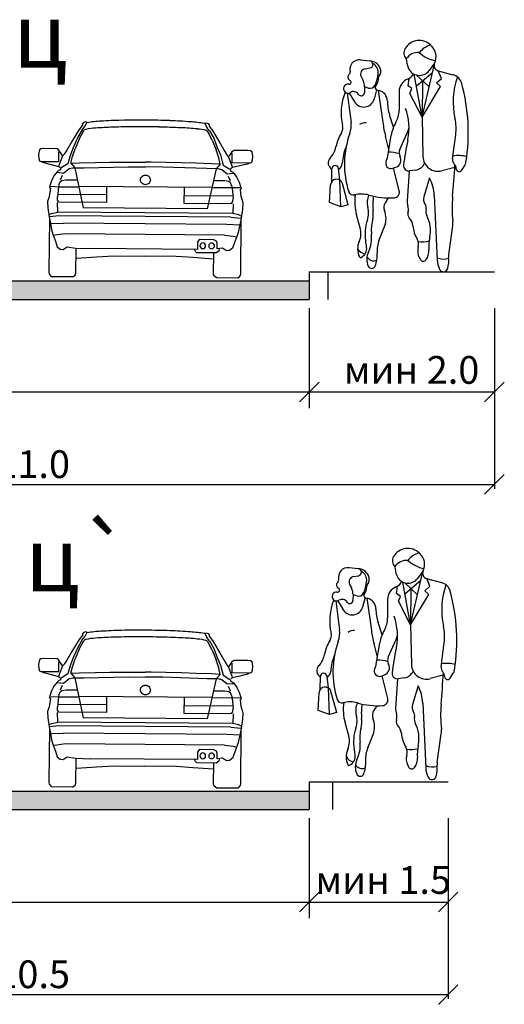
# Model space of a CAD drawing. Units: metres. Extents: x 7527345 to 7528359, y 4825352 to 4825995.
# Drawn here: x 7528102 to 7528107, y 4825526 to 4825537 of the extents above; entities that cross this region are included whole.
import ezdxf

# ---------------------------------------------------------------- set-up
doc = ezdxf.new("R2010")
doc.units = ezdxf.units.M
doc.header["$LTSCALE"] = 0.5
doc.layers.get('0').update_dxf_attribs({"lineweight": 13})
doc.layers.add('140_Poprecni profili', color=250, linetype='Continuous', lineweight=25)
doc.styles.add('ATTR', font='romans.shx', dxfattribs={"width": 0.8, "height": 0.7})
doc.styles.add('Tahoma', font='tahoma.ttf')

# ---------------------------------------------------------------- blocks, each defined once
blk = doc.blocks.new('PEOPLE01')
for p, q in [((8.47, 67.76), (8.47, 67.76)), ((-9.09, 61.94), (-6.34, 61.64)), ((-7.73, 59.26), (-6.28, 59.5)), ((9.36, 44.76), (12.96, 60.25)), ((13.12, 60.94), (11.48, 58.72)), ((-8.93, 56.92), (-8.31, 55.68)), ((5.18, 54.16), (5.47, 56.37)), ((9.36, 44.76), (7.02, 57.62)), ((7.6, 57.4), (11.46, 53.79)), ((7.66, 54.1), (12.48, 58.18)), ((13.66, 55), (15.15, 56.35)), ((14.16, 58.66), (18.62, 57.48)), ((15.15, 56.35), (14.23, 58.65)), ((-7.91, 53.83), (-7.95, 52.04)), ((-7.9, 53.89), (-6.7, 53.46)), ((6.31, 53.32), (5.18, 54.16)), ((5.72, 51.84), (6.31, 53.32)), ((9.48, 55.64), (9.36, 44.76)), ((9.36, 44.76), (14.85, 53.92)), ((14.85, 53.92), (13.66, 55)), ((-13.06, 51.94), (-11.95, 43.16)), ((-12.5, 51.97), (-10.89, 49.3)), ((-4.26, 52.95), (-5.03, 50.11)), ((-4.17, 52.92), (-3.54, 52.75)), ((-3.77, 52.82), (-2.41, 43.08)), ((2.48, 52.37), (2.47, 46.77)), ((9.36, 44.76), (5.72, 51.84)), ((0.81, 41.76), (-0.39, 45.46)), ((9.36, 44.76), (9.64, 32.85)), ((-0.6, 35.02), (-1.61, 39.04)), ((-0.94, 32.99), (0.12, 39.33)), ((2.66, 35.05), (5.05, 40.39)), ((18.53, 32.18), (19.46, 39.4)), ((0.61, 29.39), (1.54, 29.72)), ((19.18, 29.6), (15.26, 28.6)), ((21.23, 28.73), (22.18, 30.24)), ((-17.73, 25.35), (-17.69, 29.21)), ((-15.31, 25.82), (-15.7, 29.31)), ((2.53, 22.63), (0.81, 29.46)), ((5.46, 28.54), (4.88, 19.61)), ((7.48, 28.84), (5.67, 28.56)), ((-18.37, 19.05), (-18.07, 24.39)), ((-15, 17.82), (-15.31, 25.82)), ((-12.8, 18.4), (-14.53, 24.77)), ((11.6, 26.45), (9.9, 20.8)), ((13.02, 21.21), (13.91, 1.74)), ((-15, 17.82), (-18.37, 19.05)), ((-12.8, 18.4), (-15, 17.82)), ((-0.79, 20.48), (-1.74, 18.94)), ((-9.19, 11.44), (-10.29, 15.38)), ((-3.48, 7.83), (-1.9, 11.83)), ((17.35, 3.44), (18.58, 12.04))]:
    blk.add_line(p, q)
for centre, radius, start, end in [((6.52, 63.99), 2.61, 149.6605, 223.0914), ((8.52, 62.82), 4.92, 44.0652, 149.6605), ((13.54, 60.25), 6.3, 104.5278, 142.3965), ((13.78, 67.9), 2.38, 224.0652, 227.2955), ((9.16, 62.9), 4.42, 333.7022, 47.2955), ((8.1, 59.99), 4.13, 83.7984, 147.4479), ((14.29, 63), 9.7, 184.6555, 200.4538), ((15.44, 71.72), 10.28, 227.8947, 258.5683), ((-9.41, 59.06), 2.89, 83.6899, 192.5675), ((-7.46, 57.65), 1.64, 99.5645, 206.2318), ((-6.46, 60.57), 1.08, 279.5645, 83.6899), ((-6.5, 58.08), 3.56, 25.3538, 87.5065), ((-6.9, 58.13), 3.11, 353.6823, 61.5851), ((-5.6, 58.5), 2.58, 321.7671, 25.3538), ((8.58, 60.87), 3.61, 200.4538, 323.4399), ((14.57, 60.22), 1.61, 153.7022, 255.186), ((-11.82, 56.73), 1.06, 132.2027, 243.7817), ((-13.17, 58.23), 0.96, 312.2027, 12.5675), ((-15.83, 59.12), 12.09, 336.6577, 353.6823), ((-2.57, 56.11), 1.29, 141.7671, 186.0349), ((3.84, 59.2), 3.27, 291.7508, 333.652), ((17.67, 53.88), 3.73, 15.2134, 75.1861), ((41.62, 49.29), 22.92, 160.857, 192.412), ((-12.85, 53.26), 1.34, 81.608, 302.5532), ((-12.56, 55.21), 0.632, 261.608, 63.7817), ((-11.88, 53.92), 3.97, 358.6484, 26.2318), ((-6.17, 54.95), 1.57, 250.6513, 336.6577), ((-3.97, 53.64), 0.746, 134.4068, 254.887), ((-6.02, 55.74), 2.19, 314.4068, 6.0349), ((6.57, 52.37), 4.09, 111.7508, 179.9447), ((-33.12, 40.07), 56.36, 350.9257, 15.2134), ((1.92, 45.98), 16.83, 158.1997, 192.9045), ((-11.18, 50.65), 1.76, 31.4991, 122.5532), ((-8.88, 52.06), 0.934, 211.4991, 358.6484), ((-4.4, 49.52), 3.35, 0.5488, 75.1585), ((-8.13, 50.96), 3.21, 211.0972, 344.735), ((12.66, 49.68), 13.71, 180.5488, 197.9376), ((-12.01, 41.41), 17.47, 348.7716, 19.7919), ((-4.74, 46.78), 7.21, 329.9585, 359.9447), ((5.1, 41.25), 14.48, 352.6343, 12.412), ((-17.33, 41.57), 2.92, 328.4972, 12.9045), ((-19.05, 42.26), 7.15, 340.1872, 7.1638), ((-7.62, 39.91), 3.12, 86.7645, 124.0677), ((35.33, 48.37), 38.1, 187.9737, 194.1746), ((11.44, 37.43), 11.47, 149.9584, 170.4643), ((-1.75, 43.43), 7.45, 335.8818, 345.625), ((-3.97, 33.38), 12.75, 148.4972, 168.8363), ((13.34, 30.6), 27.27, 160.1872, 197.583), ((-23.4, 37.22), 7.06, 317.1431, 348.8363), ((0.23, 30.05), 14.82, 157.3655, 176.8421), ((78.51, 21.61), 75.19, 167.6185, 173.3371), ((-8.85, 40.79), 14.26, 347.6185, 348.7716), ((-5.51, 33.76), 4.64, 332.8936, 350.4643), ((-0.39, 26.22), 7.98, 68.8367, 92.4822), ((0.77, 31.84), 2.25, 289.8502, 28.9638), ((4.82, 34.08), 2.36, 155.8818, 208.9638), ((14.14, 32.95), 4.5, 181.3615, 284.4306), ((20.36, 25.67), 7.53, 71.3422, 103.2095), ((-16.68, 30.98), 2.12, 137.1431, 241.2442), ((-16.7, 29.2), 0.999, 6.4647, 179.4259), ((-16.68, 30.98), 2.12, 298.0249, 356.8421), ((0.06, 30.91), 1.62, 152.8936, 289.8502), ((5.43, 30.15), 1.6, 173.3371, 278.8716), ((6.93, 32.33), 3.53, 278.8716, 335.5887), ((20.45, 31.93), 1.93, 172.6343, 223.0488), ((-352.12, 53.06), 372.04, 355.0369, 356.503), ((17.39, 29.08), 2.24, 2.1035, 43.0489), ((20.05, 31.58), 2.51, 327.9033, 350.9257), ((20.5, 29.19), 0.864, 182.1034, 327.9033), ((-16.27, 24.3), 1.8, 15.261, 176.8765), ((1.13, 20.81), 11.89, 1.902, 28.2691), ((-11.25, 22.81), 1.48, 197.583, 283.766), ((-8.84, 12.98), 8.64, 74.7969, 103.766), ((3.79, 19.33), 14.63, 171.7882, 195.6622), ((-1.87, 19.04), 5.24, 154.2789, 195.7186), ((-0.28, 44.46), 23.99, 254.7968, 272.9699), ((7.75, 18.42), 13.17, 168.8051, 187.1744), ((0.87, 22.21), 1.71, 272.9699, 14.1746), ((12.31, 20.07), 2.52, 163.1817, 215.0522), ((56.55, 17.58), 38.17, 175.037, 186.2271), ((0.36, 17.65), 2.46, 148.4244, 202.0211), ((8.45, 19.38), 3.57, 176.315, 200.2948), ((2.14, 17.05), 3.15, 342.1957, 20.2948), ((8.58, 17.46), 2.03, 346.1648, 35.0522), ((-12.92, 15.93), 6.24, 340.5028, 15.7186), ((-13.41, 15.76), 8.15, 345.8671, 7.1745), ((-8.04, 14.25), 6.6, 338.4745, 22.0211), ((6.65, 15.6), 1.59, 162.1957, 223.8974), ((13.05, 16.35), 2.57, 166.1648, 207.7697), ((2.21, 10.65), 9.68, 347.8867, 27.7697), ((4.6, 9.73), 12.35, 160.5028, 190.2916), ((6.27, 10.8), 12.14, 165.867, 185.8852), ((2.61, 11.71), 4.02, 5.8865, 43.8974), ((16.88, 13.18), 10.33, 185.8865, 209.7457), ((13.07, 12.83), 5.57, 351.8658, 6.2271), ((-14.88, 9.84), 5.91, 335.5877, 15.6622), ((-15.66, 8.54), 9.9, 334.5018, 5.8852), ((-4.5, 5.13), 5.48, 155.5877, 205.9534), ((-42.52, 1.17), 35.54, 7.4342, 10.2917), ((5.1, 4.44), 9.23, 158.4745, 183.5381), ((5.26, 6.54), 3.06, 344.9715, 29.7457), ((9.47, 14.89), 7.6, 260.3463, 285.4326), ((24.69, 5.82), 13.31, 167.8867, 184.1323), ((-7.1, 6.91), 3.37, 210.8432, 258.2488), ((-10.39, 5.37), 3.15, 297.4012, 7.4342), ((-2.04, 2.05), 5.18, 154.5018, 203.5806), ((-13.3, 3.3), 9.21, 339.1792, 3.5381), ((12.68, 4.55), 4.62, 164.9715, 214.633), ((7.06, 4.55), 4.37, 322.4055, 4.1323), ((20.91, 2.93), 3.6, 171.8658, 185.4856), ((-9.11, 2.89), 0.358, 205.9534, 297.4012), ((-5.2, 3.75), 2.18, 205.4056, 296.7841), ((-5.75, 0.43), 1.14, 203.5806, 339.1792), ((9.71, 2.5), 1.02, 214.633, 322.4055), ((15.83, 6.95), 4.86, 246.2224, 288.2358), ((20.56, 2.05), 6.65, 182.6261, 207.1679), ((7.83, 1.68), 9.55, 345.4585, 5.4856), ((15.8, -0.39), 1.31, 207.1679, 345.4585)]:
    blk.add_arc(centre, radius, start, end)
at = {"style": 'ATTR', "width": 0.8, "flags": 9}
blk.add_attdef('ESTCODE', (0, 0), '', height=0.7, dxfattribs=at)

msp = doc.modelspace()

# ---------------------------------------------------------------- hatches: boundary and pattern name
at = {"layer": '140_Poprecni profili'}
h = msp.add_hatch(color=256, dxfattribs=at)
h.dxf.hatch_style = 1
h.paths.add_polyline_path([(7528098.06, 4825534.12), (7528098.06, 4825533.92), (7528105.06, 4825533.92), (7528105.06, 4825534.12)])
h = msp.add_hatch(color=256, dxfattribs=at)
h.dxf.hatch_style = 1
h.paths.add_polyline_path([(7528098.06, 4825528.604), (7528098.06, 4825528.404), (7528105.06, 4825528.404), (7528105.06, 4825528.604)])

# ---------------------------------------------------------------- linework, layer by layer
for p, q in [((7528102.619, 4825535.833), (7528102.609, 4825535.82)), ((7528102.609, 4825535.82), (7528102.609, 4825535.804)), ((7528102.645, 4825535.84), (7528102.619, 4825535.833)), ((7528102.658, 4825535.835), (7528102.634, 4825535.789)), ((7528102.658, 4825535.835), (7528102.645, 4825535.84)), ((7528103.93, 4825535.825), (7528103.943, 4825535.83)), ((7528103.93, 4825535.825), (7528103.954, 4825535.779)), ((7528103.943, 4825535.83), (7528103.969, 4825535.823)), ((7528103.969, 4825535.823), (7528103.98, 4825535.809)), ((7528102.573, 4825535.757), (7528102.493, 4825535.627)), ((7528102.606, 4825535.754), (7528102.559, 4825535.673)), ((7528102.609, 4825535.804), (7528102.573, 4825535.757)), ((7528102.574, 4825535.654), (7528102.624, 4825535.745)), ((7528102.606, 4825535.754), (7528102.634, 4825535.789)), ((7528102.624, 4825535.745), (7528102.634, 4825535.756)), ((7528103.963, 4825535.734), (7528103.953, 4825535.745)), ((7528103.982, 4825535.744), (7528103.954, 4825535.779)), ((7528104.012, 4825535.643), (7528103.963, 4825535.734)), ((7528103.98, 4825535.809), (7528103.979, 4825535.793)), ((7528103.979, 4825535.793), (7528104.015, 4825535.746)), ((7528103.982, 4825535.744), (7528104.027, 4825535.662)), ((7528104.015, 4825535.746), (7528104.093, 4825535.615)), ((7528102.493, 4825535.627), (7528102.439, 4825535.534)), ((7528102.559, 4825535.673), (7528102.518, 4825535.576)), ((7528102.574, 4825535.654), (7528102.531, 4825535.55)), ((7528104.012, 4825535.643), (7528104.054, 4825535.538)), ((7528104.027, 4825535.662), (7528104.066, 4825535.564)), ((7528104.093, 4825535.615), (7528104.146, 4825535.521)), ((7528102.145, 4825535.537), (7528102.136, 4825535.487)), ((7528102.159, 4825535.549), (7528102.145, 4825535.537)), ((7528102.187, 4825535.551), (7528102.159, 4825535.549)), ((7528102.337, 4825535.55), (7528102.187, 4825535.551)), ((7528102.352, 4825535.538), (7528102.337, 4825535.55)), ((7528102.371, 4825535.507), (7528102.352, 4825535.538)), ((7528102.355, 4825535.411), (7528102.355, 4825535.517)), ((7528102.395, 4825535.474), (7528102.371, 4825535.507)), ((7528102.439, 4825535.534), (7528102.411, 4825535.492)), ((7528102.518, 4825535.576), (7528102.483, 4825535.494)), ((7528102.501, 4825535.464), (7528102.531, 4825535.55)), ((7528104.082, 4825535.452), (7528104.054, 4825535.538)), ((7528104.066, 4825535.564), (7528104.1, 4825535.482)), ((7528104.146, 4825535.521), (7528104.173, 4825535.478)), ((7528104.213, 4825535.493), (7528104.232, 4825535.523)), ((7528104.228, 4825535.397), (7528104.228, 4825535.502)), ((7528104.232, 4825535.523), (7528104.247, 4825535.535)), ((7528104.247, 4825535.535), (7528104.397, 4825535.534)), ((7528104.397, 4825535.534), (7528104.426, 4825535.532)), ((7528104.426, 4825535.532), (7528104.439, 4825535.52)), ((7528104.439, 4825535.52), (7528104.448, 4825535.469)), ((7528102.136, 4825535.487), (7528102.139, 4825535.443)), ((7528102.139, 4825535.443), (7528102.146, 4825535.418)), ((7528102.146, 4825535.418), (7528102.188, 4825535.401)), ((7528102.17, 4825535.413), (7528102.355, 4825535.411)), ((7528102.188, 4825535.401), (7528102.273, 4825535.378)), ((7528102.395, 4825535.474), (7528102.352, 4825535.359)), ((7528102.411, 4825535.492), (7528102.395, 4825535.474)), ((7528102.463, 4825535.425), (7528102.452, 4825535.385)), ((7528102.483, 4825535.494), (7528102.463, 4825535.425)), ((7528102.484, 4825535.394), (7528102.501, 4825535.464)), ((7528102.484, 4825535.394), (7528102.528, 4825535.343)), ((7528102.486, 4825535.394), (7528102.579, 4825535.397)), ((7528102.579, 4825535.397), (7528102.748, 4825535.401)), ((7528102.748, 4825535.401), (7528102.904, 4825535.403)), ((7528102.904, 4825535.403), (7528103.073, 4825535.404)), ((7528103.073, 4825535.404), (7528103.229, 4825535.405)), ((7528103.229, 4825535.405), (7528103.291, 4825535.405)), ((7528103.353, 4825535.404), (7528103.291, 4825535.405)), ((7528103.51, 4825535.401), (7528103.353, 4825535.404)), ((7528103.678, 4825535.397), (7528103.51, 4825535.401)), ((7528103.834, 4825535.392), (7528103.678, 4825535.397)), ((7528104.003, 4825535.386), (7528103.834, 4825535.392)), ((7528104.098, 4825535.382), (7528104.082, 4825535.452)), ((7528104.1, 4825535.482), (7528104.119, 4825535.412)), ((7528104.119, 4825535.412), (7528104.13, 4825535.372)), ((7528104.173, 4825535.478), (7528104.188, 4825535.46)), ((7528104.188, 4825535.46), (7528104.213, 4825535.493)), ((7528104.188, 4825535.46), (7528104.229, 4825535.345)), ((7528104.412, 4825535.395), (7528104.228, 4825535.397)), ((7528104.436, 4825535.4), (7528104.394, 4825535.384)), ((7528104.444, 4825535.425), (7528104.436, 4825535.4)), ((7528104.448, 4825535.469), (7528104.444, 4825535.425)), ((7528102.273, 4825535.378), (7528102.352, 4825535.359)), ((7528102.335, 4825535.298), (7528102.302, 4825535.255)), ((7528102.349, 4825535.313), (7528102.335, 4825535.298)), ((7528102.34, 4825535.295), (7528102.406, 4825535.287)), ((7528102.371, 4825535.322), (7528102.349, 4825535.313)), ((7528102.352, 4825535.359), (7528102.374, 4825535.345)), ((7528102.372, 4825535.338), (7528102.371, 4825535.322)), ((7528102.452, 4825535.385), (7528102.378, 4825535.342)), ((7528102.406, 4825535.287), (7528102.466, 4825535.336)), ((7528102.466, 4825535.336), (7528102.505, 4825535.343)), ((7528102.505, 4825535.343), (7528102.528, 4825535.343)), ((7528102.528, 4825535.343), (7528102.627, 4825535.344)), ((7528102.528, 4825535.343), (7528102.618, 4825534.911)), ((7528102.627, 4825535.344), (7528103.103, 4825535.353)), ((7528103.103, 4825535.353), (7528103.29, 4825535.352)), ((7528103.479, 4825535.351), (7528103.292, 4825535.352)), ((7528103.954, 4825535.334), (7528103.479, 4825535.351)), ((7528104.053, 4825535.331), (7528103.954, 4825535.334)), ((7528104.053, 4825535.331), (7528103.957, 4825534.901)), ((7528104.096, 4825535.382), (7528104.003, 4825535.386)), ((7528104.098, 4825535.382), (7528104.053, 4825535.331)), ((7528104.076, 4825535.331), (7528104.053, 4825535.331)), ((7528104.115, 4825535.323), (7528104.076, 4825535.331)), ((7528104.174, 4825535.274), (7528104.115, 4825535.323)), ((7528104.13, 4825535.372), (7528104.203, 4825535.328)), ((7528104.229, 4825535.345), (7528104.207, 4825535.331)), ((7528104.209, 4825535.324), (7528104.21, 4825535.308)), ((7528104.21, 4825535.308), (7528104.232, 4825535.298)), ((7528104.309, 4825535.363), (7528104.229, 4825535.345)), ((7528104.232, 4825535.298), (7528104.245, 4825535.284)), ((7528104.245, 4825535.284), (7528104.278, 4825535.24)), ((7528104.394, 4825535.384), (7528104.309, 4825535.363)), ((7528102.275, 4825535.204), (7528102.258, 4825535.147)), ((7528102.302, 4825535.255), (7528102.275, 4825535.204)), ((7528102.356, 4825535.161), (7528102.371, 4825535.195)), ((7528102.371, 4825535.195), (7528102.388, 4825535.207)), ((7528102.372, 4825535.215), (7528102.393, 4825535.265)), ((7528102.388, 4825535.207), (7528102.432, 4825535.214)), ((7528102.432, 4825535.214), (7528102.551, 4825535.213)), ((7528104.147, 4825535.201), (7528104.029, 4825535.202)), ((7528104.191, 4825535.194), (7528104.147, 4825535.201)), ((7528104.24, 4825535.28), (7528104.174, 4825535.274)), ((7528104.208, 4825535.201), (7528104.187, 4825535.251)), ((7528104.207, 4825535.181), (7528104.191, 4825535.194)), ((7528104.222, 4825535.146), (7528104.207, 4825535.181)), ((7528104.278, 4825535.24), (7528104.304, 4825535.188)), ((7528104.304, 4825535.188), (7528104.321, 4825535.131)), ((7528102.258, 4825535.147), (7528102.253, 4825535.128)), ((7528102.253, 4825535.128), (7528102.263, 4825535.122)), ((7528102.263, 4825535.122), (7528102.255, 4825535.053)), ((7528102.262, 4825535.143), (7528102.357, 4825535.139)), ((7528102.352, 4825535.134), (7528102.34, 4825535.029)), ((7528102.356, 4825535.161), (7528102.352, 4825535.134)), ((7528102.357, 4825535.139), (7528102.571, 4825535.137)), ((7528104.007, 4825535.13), (7528102.571, 4825535.141)), ((7528102.87, 4825535.139), (7528102.869, 4825534.968)), ((7528103.708, 4825535.132), (7528103.706, 4825534.962)), ((7528104.221, 4825535.125), (7528104.007, 4825535.126)), ((7528104.316, 4825535.127), (7528104.221, 4825535.125)), ((7528104.222, 4825535.146), (7528104.226, 4825535.12)), ((7528104.226, 4825535.12), (7528104.237, 4825535.014)), ((7528104.325, 4825535.112), (7528104.315, 4825535.106)), ((7528104.315, 4825535.106), (7528104.322, 4825535.037)), ((7528104.321, 4825535.131), (7528104.325, 4825535.112)), ((7528102.245, 4825535.019), (7528102.233, 4825534.98)), ((7528102.233, 4825534.98), (7528102.234, 4825534.911)), ((7528102.255, 4825535.053), (7528102.245, 4825535.019)), ((7528102.337, 4825534.969), (7528102.34, 4825534.864)), ((7528102.341, 4825534.992), (7528102.34, 4825535.029)), ((7528102.355, 4825534.972), (7528102.341, 4825534.992)), ((7528102.87, 4825535.051), (7528102.343, 4825535.055)), ((7528102.869, 4825534.968), (7528102.355, 4825534.972)), ((7528103.707, 4825535.044), (7528104.234, 4825535.04)), ((7528104.22, 4825534.958), (7528104.235, 4825534.978)), ((7528104.235, 4825534.978), (7528104.237, 4825535.014)), ((7528104.322, 4825535.037), (7528104.331, 4825535.003)), ((7528104.331, 4825535.003), (7528104.342, 4825534.963)), ((7528104.342, 4825534.963), (7528104.34, 4825534.895)), ((7528102.234, 4825534.911), (7528102.249, 4825534.813)), ((7528102.276, 4825534.85), (7528102.343, 4825534.863)), ((7528104.233, 4825534.849), (7528102.34, 4825534.864)), ((7528103.957, 4825534.901), (7528102.618, 4825534.911)), ((7528103.706, 4825534.962), (7528104.22, 4825534.958)), ((7528104.239, 4825534.955), (7528104.233, 4825534.849)), ((7528104.34, 4825534.895), (7528104.324, 4825534.797)), ((7528102.252, 4825534.796), (7528102.248, 4825534.217)), ((7528102.249, 4825534.838), (7528102.276, 4825534.85)), ((7528102.249, 4825534.813), (7528102.263, 4825534.741)), ((7528102.359, 4825534.823), (7528102.254, 4825534.814)), ((7528104.214, 4825534.809), (7528102.359, 4825534.823)), ((7528104.214, 4825534.809), (7528104.319, 4825534.798)), ((7528104.298, 4825534.834), (7528104.231, 4825534.848)), ((7528104.324, 4825534.822), (7528104.298, 4825534.834)), ((7528104.324, 4825534.797), (7528104.309, 4825534.726)), ((7528104.321, 4825534.78), (7528104.316, 4825534.201)), ((7528102.262, 4825534.74), (7528102.404, 4825534.745)), ((7528102.263, 4825534.741), (7528102.277, 4825534.66)), ((7528102.277, 4825534.66), (7528102.293, 4825534.615)), ((7528104.168, 4825534.731), (7528102.404, 4825534.745)), ((7528104.31, 4825534.724), (7528104.168, 4825534.731)), ((7528104.293, 4825534.645), (7528104.277, 4825534.6)), ((7528104.309, 4825534.726), (7528104.293, 4825534.645)), ((7528102.333, 4825534.617), (7528102.293, 4825534.611)), ((7528102.293, 4825534.615), (7528102.318, 4825534.549)), ((7528102.318, 4825534.549), (7528102.337, 4825534.488)), ((7528102.426, 4825534.629), (7528102.333, 4825534.617)), ((7528104.144, 4825534.615), (7528102.426, 4825534.629)), ((7528103.854, 4825534.538), (7528103.853, 4825534.46)), ((7528103.863, 4825534.557), (7528103.854, 4825534.538)), ((7528103.882, 4825534.567), (7528103.863, 4825534.557)), ((7528104.028, 4825534.566), (7528103.882, 4825534.567)), ((7528104.056, 4825534.551), (7528104.028, 4825534.566)), ((7528104.064, 4825534.53), (7528104.056, 4825534.551)), ((7528104.144, 4825534.615), (7528104.237, 4825534.603)), ((7528104.237, 4825534.603), (7528104.277, 4825534.596)), ((7528104.277, 4825534.6), (7528104.251, 4825534.535)), ((7528102.337, 4825534.488), (7528102.37, 4825534.464)), ((7528102.37, 4825534.464), (7528102.401, 4825534.46)), ((7528102.401, 4825534.46), (7528102.445, 4825534.489)), ((7528102.445, 4825534.489), (7528102.536, 4825534.475)), ((7528102.536, 4825534.475), (7528102.7, 4825534.469)), ((7528102.539, 4825534.203), (7528102.541, 4825534.47)), ((7528103.853, 4825534.46), (7528102.7, 4825534.469)), ((7528103.831, 4825534.437), (7528103.82, 4825534.46)), ((7528103.844, 4825534.423), (7528103.831, 4825534.437)), ((7528104.081, 4825534.443), (7528104.053, 4825534.423)), ((7528104.063, 4825534.468), (7528104.064, 4825534.53)), ((7528104.123, 4825534.476), (7528104.063, 4825534.468)), ((7528104.086, 4825534.47), (7528104.081, 4825534.443)), ((7528104.086, 4825534.471), (7528104.086, 4825534.471)), ((7528104.167, 4825534.446), (7528104.123, 4825534.476)), ((7528104.198, 4825534.45), (7528104.167, 4825534.446)), ((7528104.231, 4825534.473), (7528104.198, 4825534.45)), ((7528104.251, 4825534.535), (7528104.231, 4825534.473)), ((7528102.545, 4825534.367), (7528102.761, 4825534.381)), ((7528102.761, 4825534.381), (7528102.945, 4825534.391)), ((7528102.945, 4825534.391), (7528103.283, 4825534.388)), ((7528103.621, 4825534.386), (7528103.283, 4825534.388)), ((7528103.806, 4825534.373), (7528103.621, 4825534.386)), ((7528104.021, 4825534.356), (7528103.806, 4825534.373)), ((7528104.053, 4825534.423), (7528103.844, 4825534.423)), ((7528104.025, 4825534.192), (7528104.027, 4825534.423)), ((7528105.06, 4825534.22), (7528105.06, 4825533.92)), ((7528105.06, 4825534.22), (7528107.06, 4825534.22)), ((7528105.26, 4825534.22), (7528105.26, 4825533.92)), ((7528098.06, 4825534.12), (7528105.06, 4825534.12)), ((7528102.248, 4825534.217), (7528102.251, 4825534.194)), ((7528102.251, 4825534.194), (7528102.274, 4825534.165)), ((7528102.502, 4825534.164), (7528102.274, 4825534.165)), ((7528102.502, 4825534.164), (7528102.529, 4825534.183)), ((7528102.529, 4825534.183), (7528102.539, 4825534.203)), ((7528104.034, 4825534.172), (7528104.025, 4825534.192)), ((7528104.061, 4825534.152), (7528104.034, 4825534.172)), ((7528104.289, 4825534.15), (7528104.061, 4825534.152)), ((7528104.312, 4825534.178), (7528104.289, 4825534.15)), ((7528104.316, 4825534.201), (7528104.312, 4825534.178)), ((7528098.06, 4825533.92), (7528105.06, 4825533.92)), ((7528105.06, 4825533.827), (7528105.06, 4825532.746)), ((7528107.06, 4825533.827), (7528107.06, 4825531.872)), ((7528104.954, 4825532.814), (7528105.166, 4825533.026)), ((7528106.954, 4825532.814), (7528107.166, 4825533.026)), ((7528096.06, 4825532.92), (7528107.06, 4825532.92)), ((7528106.954, 4825531.814), (7528107.166, 4825532.026)), ((7528096.06, 4825531.92), (7528107.06, 4825531.92)), ((7528102.609, 4825530.289), (7528102.573, 4825530.242)), ((7528102.619, 4825530.318), (7528102.609, 4825530.305)), ((7528102.609, 4825530.305), (7528102.609, 4825530.289)), ((7528102.645, 4825530.324), (7528102.619, 4825530.318)), ((7528102.658, 4825530.319), (7528102.634, 4825530.274)), ((7528102.658, 4825530.319), (7528102.645, 4825530.324)), ((7528103.93, 4825530.31), (7528103.943, 4825530.314)), ((7528103.93, 4825530.31), (7528103.954, 4825530.264)), ((7528103.943, 4825530.314), (7528103.969, 4825530.308)), ((7528103.969, 4825530.308), (7528103.98, 4825530.294)), ((7528103.98, 4825530.294), (7528103.979, 4825530.278)), ((7528103.979, 4825530.278), (7528104.015, 4825530.231)), ((7528102.573, 4825530.242), (7528102.493, 4825530.112)), ((7528102.606, 4825530.239), (7528102.559, 4825530.158)), ((7528102.574, 4825530.139), (7528102.624, 4825530.229)), ((7528102.606, 4825530.239), (7528102.634, 4825530.274)), ((7528102.624, 4825530.229), (7528102.634, 4825530.24)), ((7528103.963, 4825530.219), (7528103.953, 4825530.23)), ((7528103.982, 4825530.229), (7528103.954, 4825530.264)), ((7528104.012, 4825530.128), (7528103.963, 4825530.219)), ((7528103.982, 4825530.229), (7528104.027, 4825530.147)), ((7528104.015, 4825530.231), (7528104.093, 4825530.1)), ((7528102.493, 4825530.112), (7528102.439, 4825530.019)), ((7528102.559, 4825530.158), (7528102.518, 4825530.061)), ((7528102.574, 4825530.139), (7528102.531, 4825530.034)), ((7528104.012, 4825530.128), (7528104.054, 4825530.023)), ((7528104.027, 4825530.147), (7528104.066, 4825530.049)), ((7528104.093, 4825530.1), (7528104.146, 4825530.006)), ((7528102.145, 4825530.022), (7528102.136, 4825529.972)), ((7528102.136, 4825529.972), (7528102.139, 4825529.928)), ((7528102.159, 4825530.034), (7528102.145, 4825530.022)), ((7528102.187, 4825530.036), (7528102.159, 4825530.034)), ((7528102.337, 4825530.035), (7528102.187, 4825530.036)), ((7528102.352, 4825530.023), (7528102.337, 4825530.035)), ((7528102.371, 4825529.992), (7528102.352, 4825530.023)), ((7528102.395, 4825529.959), (7528102.352, 4825529.844)), ((7528102.355, 4825529.896), (7528102.355, 4825530.001)), ((7528102.395, 4825529.959), (7528102.371, 4825529.992)), ((7528102.411, 4825529.976), (7528102.395, 4825529.959)), ((7528102.439, 4825530.019), (7528102.411, 4825529.976)), ((7528102.483, 4825529.979), (7528102.463, 4825529.91)), ((7528102.518, 4825530.061), (7528102.483, 4825529.979)), ((7528102.501, 4825529.949), (7528102.531, 4825530.034)), ((7528104.082, 4825529.937), (7528104.054, 4825530.023)), ((7528104.066, 4825530.049), (7528104.1, 4825529.967)), ((7528104.1, 4825529.967), (7528104.119, 4825529.897)), ((7528104.146, 4825530.006), (7528104.173, 4825529.963)), ((7528104.173, 4825529.963), (7528104.188, 4825529.945)), ((7528104.188, 4825529.945), (7528104.213, 4825529.978)), ((7528104.213, 4825529.978), (7528104.232, 4825530.008)), ((7528104.228, 4825529.882), (7528104.228, 4825529.987)), ((7528104.232, 4825530.008), (7528104.247, 4825530.02)), ((7528104.247, 4825530.02), (7528104.397, 4825530.019)), ((7528104.397, 4825530.019), (7528104.426, 4825530.016)), ((7528104.426, 4825530.016), (7528104.439, 4825530.004)), ((7528104.439, 4825530.004), (7528104.448, 4825529.954)), ((7528102.139, 4825529.928), (7528102.146, 4825529.903)), ((7528102.146, 4825529.903), (7528102.188, 4825529.886)), ((7528102.17, 4825529.897), (7528102.355, 4825529.896)), ((7528102.188, 4825529.886), (7528102.273, 4825529.863)), ((7528102.273, 4825529.863), (7528102.352, 4825529.844)), ((7528102.452, 4825529.87), (7528102.378, 4825529.826)), ((7528102.463, 4825529.91), (7528102.452, 4825529.87)), ((7528102.484, 4825529.879), (7528102.501, 4825529.949)), ((7528102.484, 4825529.879), (7528102.528, 4825529.827)), ((7528102.486, 4825529.879), (7528102.579, 4825529.882)), ((7528102.579, 4825529.882), (7528102.748, 4825529.885)), ((7528102.748, 4825529.885), (7528102.904, 4825529.888)), ((7528102.904, 4825529.888), (7528103.073, 4825529.889)), ((7528103.073, 4825529.889), (7528103.229, 4825529.889)), ((7528103.229, 4825529.889), (7528103.291, 4825529.889)), ((7528103.353, 4825529.888), (7528103.291, 4825529.889)), ((7528103.51, 4825529.886), (7528103.353, 4825529.888)), ((7528103.678, 4825529.882), (7528103.51, 4825529.886)), ((7528103.834, 4825529.877), (7528103.678, 4825529.882)), ((7528104.003, 4825529.871), (7528103.834, 4825529.877)), ((7528104.096, 4825529.866), (7528104.003, 4825529.871)), ((7528104.098, 4825529.866), (7528104.053, 4825529.816)), ((7528104.098, 4825529.866), (7528104.082, 4825529.937)), ((7528104.119, 4825529.897), (7528104.13, 4825529.857)), ((7528104.13, 4825529.857), (7528104.203, 4825529.812)), ((7528104.188, 4825529.945), (7528104.229, 4825529.829)), ((7528104.412, 4825529.88), (7528104.228, 4825529.882)), ((7528104.394, 4825529.869), (7528104.309, 4825529.847)), ((7528104.436, 4825529.885), (7528104.394, 4825529.869)), ((7528104.444, 4825529.91), (7528104.436, 4825529.885)), ((7528104.448, 4825529.954), (7528104.444, 4825529.91)), ((7528102.335, 4825529.783), (7528102.302, 4825529.74)), ((7528102.349, 4825529.797), (7528102.335, 4825529.783)), ((7528102.34, 4825529.779), (7528102.406, 4825529.772)), ((7528102.371, 4825529.807), (7528102.349, 4825529.797)), ((7528102.352, 4825529.844), (7528102.374, 4825529.83)), ((7528102.372, 4825529.823), (7528102.371, 4825529.807)), ((7528102.372, 4825529.7), (7528102.393, 4825529.75)), ((7528102.406, 4825529.772), (7528102.466, 4825529.82)), ((7528102.466, 4825529.82), (7528102.505, 4825529.828)), ((7528102.505, 4825529.828), (7528102.528, 4825529.827)), ((7528102.528, 4825529.827), (7528102.627, 4825529.829)), ((7528102.528, 4825529.827), (7528102.618, 4825529.396)), ((7528102.627, 4825529.829), (7528103.103, 4825529.838)), ((7528103.103, 4825529.838), (7528103.29, 4825529.837)), ((7528103.479, 4825529.835), (7528103.292, 4825529.837)), ((7528103.954, 4825529.819), (7528103.479, 4825529.835)), ((7528104.053, 4825529.816), (7528103.954, 4825529.819)), ((7528104.053, 4825529.816), (7528103.957, 4825529.385)), ((7528104.076, 4825529.816), (7528104.053, 4825529.816)), ((7528104.115, 4825529.808), (7528104.076, 4825529.816)), ((7528104.174, 4825529.759), (7528104.115, 4825529.808)), ((7528104.24, 4825529.765), (7528104.174, 4825529.759)), ((7528104.229, 4825529.829), (7528104.207, 4825529.816)), ((7528104.209, 4825529.808), (7528104.21, 4825529.793)), ((7528104.21, 4825529.793), (7528104.232, 4825529.783)), ((7528104.309, 4825529.847), (7528104.229, 4825529.829)), ((7528104.232, 4825529.783), (7528104.245, 4825529.769)), ((7528104.245, 4825529.769), (7528104.278, 4825529.725)), ((7528102.275, 4825529.689), (7528102.258, 4825529.632)), ((7528102.302, 4825529.74), (7528102.275, 4825529.689)), ((7528102.356, 4825529.645), (7528102.352, 4825529.619)), ((7528102.356, 4825529.645), (7528102.371, 4825529.68)), ((7528102.371, 4825529.68), (7528102.388, 4825529.692)), ((7528102.388, 4825529.692), (7528102.432, 4825529.699)), ((7528102.432, 4825529.699), (7528102.551, 4825529.698)), ((7528104.147, 4825529.685), (7528104.029, 4825529.686)), ((7528104.191, 4825529.678), (7528104.147, 4825529.685)), ((7528104.208, 4825529.686), (7528104.187, 4825529.736)), ((7528104.207, 4825529.666), (7528104.191, 4825529.678)), ((7528104.222, 4825529.631), (7528104.207, 4825529.666)), ((7528104.278, 4825529.725), (7528104.304, 4825529.673)), ((7528104.304, 4825529.673), (7528104.321, 4825529.616)), ((7528102.255, 4825529.538), (7528102.245, 4825529.504)), ((7528102.258, 4825529.632), (7528102.253, 4825529.613)), ((7528102.253, 4825529.613), (7528102.263, 4825529.606)), ((7528102.263, 4825529.606), (7528102.255, 4825529.538)), ((7528102.262, 4825529.627), (7528102.357, 4825529.624)), ((7528102.352, 4825529.619), (7528102.34, 4825529.514)), ((7528102.87, 4825529.535), (7528102.343, 4825529.539)), ((7528102.357, 4825529.624), (7528102.571, 4825529.622)), ((7528104.007, 4825529.615), (7528102.571, 4825529.626)), ((7528102.87, 4825529.624), (7528102.869, 4825529.453)), ((7528103.708, 4825529.617), (7528103.706, 4825529.446)), ((7528104.221, 4825529.609), (7528104.007, 4825529.611)), ((7528104.316, 4825529.612), (7528104.221, 4825529.609)), ((7528104.222, 4825529.631), (7528104.226, 4825529.605)), ((7528104.226, 4825529.605), (7528104.237, 4825529.499)), ((7528104.325, 4825529.597), (7528104.315, 4825529.591)), ((7528104.315, 4825529.591), (7528104.322, 4825529.522)), ((7528104.321, 4825529.616), (7528104.325, 4825529.597)), ((7528102.245, 4825529.504), (7528102.233, 4825529.464)), ((7528102.233, 4825529.464), (7528102.234, 4825529.396)), ((7528102.337, 4825529.454), (7528102.34, 4825529.348)), ((7528102.341, 4825529.477), (7528102.34, 4825529.514)), ((7528102.355, 4825529.457), (7528102.341, 4825529.477)), ((7528102.869, 4825529.453), (7528102.355, 4825529.457)), ((7528103.706, 4825529.446), (7528104.22, 4825529.442)), ((7528103.707, 4825529.529), (7528104.234, 4825529.525)), ((7528104.22, 4825529.442), (7528104.235, 4825529.462)), ((7528104.239, 4825529.439), (7528104.233, 4825529.334)), ((7528104.235, 4825529.462), (7528104.237, 4825529.499)), ((7528104.322, 4825529.522), (7528104.331, 4825529.488)), ((7528104.331, 4825529.488), (7528104.342, 4825529.448)), ((7528104.342, 4825529.448), (7528104.34, 4825529.38)), ((7528102.234, 4825529.396), (7528102.249, 4825529.297)), ((7528102.249, 4825529.323), (7528102.276, 4825529.335)), ((7528102.276, 4825529.335), (7528102.343, 4825529.348)), ((7528104.233, 4825529.334), (7528102.34, 4825529.348)), ((7528103.957, 4825529.385), (7528102.618, 4825529.396)), ((7528104.298, 4825529.319), (7528104.231, 4825529.333)), ((7528104.34, 4825529.38), (7528104.324, 4825529.281)), ((7528102.252, 4825529.281), (7528102.248, 4825528.701)), ((7528102.249, 4825529.297), (7528102.263, 4825529.226)), ((7528102.359, 4825529.308), (7528102.254, 4825529.299)), ((7528102.262, 4825529.225), (7528102.404, 4825529.23)), ((7528102.263, 4825529.226), (7528102.277, 4825529.145)), ((7528104.214, 4825529.294), (7528102.359, 4825529.308)), ((7528104.168, 4825529.216), (7528102.404, 4825529.23)), ((7528104.31, 4825529.209), (7528104.168, 4825529.216)), ((7528104.214, 4825529.294), (7528104.319, 4825529.283)), ((7528104.324, 4825529.307), (7528104.298, 4825529.319)), ((7528104.324, 4825529.281), (7528104.309, 4825529.21)), ((7528104.321, 4825529.265), (7528104.316, 4825528.686)), ((7528102.277, 4825529.145), (7528102.293, 4825529.1)), ((7528102.426, 4825529.113), (7528102.333, 4825529.102)), ((7528104.144, 4825529.1), (7528102.426, 4825529.113)), ((7528104.293, 4825529.13), (7528104.277, 4825529.085)), ((7528104.309, 4825529.21), (7528104.293, 4825529.13)), ((7528102.333, 4825529.102), (7528102.293, 4825529.096)), ((7528102.293, 4825529.1), (7528102.318, 4825529.034)), ((7528102.318, 4825529.034), (7528102.337, 4825528.973)), ((7528103.854, 4825529.023), (7528103.853, 4825528.945)), ((7528103.863, 4825529.042), (7528103.854, 4825529.023)), ((7528103.882, 4825529.052), (7528103.863, 4825529.042)), ((7528104.028, 4825529.051), (7528103.882, 4825529.052)), ((7528104.056, 4825529.036), (7528104.028, 4825529.051)), ((7528104.064, 4825529.015), (7528104.056, 4825529.036)), ((7528104.063, 4825528.953), (7528104.064, 4825529.015)), ((7528104.144, 4825529.1), (7528104.237, 4825529.088)), ((7528104.251, 4825529.019), (7528104.231, 4825528.958)), ((7528104.237, 4825529.088), (7528104.277, 4825529.08)), ((7528104.277, 4825529.085), (7528104.251, 4825529.019)), ((7528102.337, 4825528.973), (7528102.37, 4825528.948)), ((7528102.37, 4825528.948), (7528102.401, 4825528.944)), ((7528102.401, 4825528.944), (7528102.445, 4825528.973)), ((7528102.445, 4825528.973), (7528102.536, 4825528.96)), ((7528102.536, 4825528.96), (7528102.7, 4825528.954)), ((7528102.539, 4825528.688), (7528102.541, 4825528.955)), ((7528103.853, 4825528.945), (7528102.7, 4825528.954)), ((7528103.831, 4825528.922), (7528103.82, 4825528.945)), ((7528103.844, 4825528.908), (7528103.831, 4825528.922)), ((7528104.053, 4825528.907), (7528103.844, 4825528.908)), ((7528104.025, 4825528.677), (7528104.027, 4825528.907)), ((7528104.081, 4825528.928), (7528104.053, 4825528.907)), ((7528104.123, 4825528.96), (7528104.063, 4825528.953)), ((7528104.086, 4825528.955), (7528104.081, 4825528.928)), ((7528104.086, 4825528.956), (7528104.086, 4825528.955)), ((7528104.167, 4825528.931), (7528104.123, 4825528.96)), ((7528104.198, 4825528.934), (7528104.167, 4825528.931)), ((7528104.231, 4825528.958), (7528104.198, 4825528.934)), ((7528102.545, 4825528.852), (7528102.761, 4825528.865)), ((7528102.761, 4825528.865), (7528102.945, 4825528.876)), ((7528102.945, 4825528.876), (7528103.283, 4825528.873)), ((7528103.621, 4825528.871), (7528103.283, 4825528.873)), ((7528103.806, 4825528.857), (7528103.621, 4825528.871)), ((7528104.021, 4825528.841), (7528103.806, 4825528.857)), ((7528102.248, 4825528.701), (7528102.251, 4825528.679)), ((7528102.529, 4825528.668), (7528102.539, 4825528.688)), ((7528104.316, 4825528.686), (7528104.312, 4825528.663)), ((7528105.06, 4825528.704), (7528105.06, 4825528.404)), ((7528105.06, 4825528.704), (7528106.56, 4825528.704)), ((7528105.31, 4825528.704), (7528105.31, 4825528.404)), ((7528098.06, 4825528.604), (7528105.06, 4825528.604)), ((7528102.251, 4825528.679), (7528102.274, 4825528.65)), ((7528102.502, 4825528.648), (7528102.274, 4825528.65)), ((7528102.502, 4825528.648), (7528102.529, 4825528.668)), ((7528104.034, 4825528.657), (7528104.025, 4825528.677)), ((7528104.061, 4825528.636), (7528104.034, 4825528.657)), ((7528104.289, 4825528.635), (7528104.061, 4825528.636)), ((7528104.312, 4825528.663), (7528104.289, 4825528.635)), ((7528098.06, 4825528.404), (7528105.06, 4825528.404)), ((7528105.06, 4825528.312), (7528105.06, 4825527.231)), ((7528106.56, 4825528.312), (7528106.56, 4825526.357)), ((7528104.954, 4825527.298), (7528105.166, 4825527.51)), ((7528106.454, 4825527.298), (7528106.666, 4825527.51)), ((7528096.06, 4825527.404), (7528106.56, 4825527.404)), ((7528106.454, 4825526.298), (7528106.666, 4825526.51)), ((7528096.06, 4825526.404), (7528106.56, 4825526.404))]:
    msp.add_line(p, q, dxfattribs=at)
at = {"layer": '140_Poprecni profili', "extrusion": (0, 0, -1)}
for centre, major_axis, ratio, start_param, end_param in [((7528102.745, 4825535.364), (0.332, 0.344), 1, -0.949257, -0.942558), ((7528102.895, 4825534.341), (1.05, 1.088), 1, -0.923188, -0.824781), ((7528103.141, 4825530.757), (3.546, 3.672), 1, -0.832949, -0.789476), ((7528103.226, 4825527.452), (5.842, 6.05), 1, -0.791119, -0.759995), ((7528103.233, 4825527.428), (-6.068, 5.859), 1, 0.809905, 0.840969), ((7528103.367, 4825530.705), (3.581, 3.708), 1, -0.731448, -0.688258), ((7528103.666, 4825534.302), (1.074, 1.112), 1, -0.696214, -0.599246), ((7528103.844, 4825535.392), (0.307, 0.317), 0.999998, -0.580987, -0.570787), ((7528102.639, 4825535.751), (-0.0047, 0.00454), 0.999999, 6.255588, 6.367148), ((7528102.644, 4825535.744), (-0.0109, 0.0105), 1, 0.098477, 0.341894), ((7528102.663, 4825535.705), (-0.0421, 0.0406), 1, 0.353384, 0.55178), ((7528102.789, 4825535.119), (0.457, 0.473), 1, -0.98351, -0.824284), ((7528103.05, 4825531.924), (2.684, 2.779), 1, -0.845192, -0.79694), ((7528103.201, 4825527.455), (5.79, 5.996), 1, -0.799429, -0.7706), ((7528103.215, 4825525.484), (7.16, 7.414), 1, -0.771452, -0.74644), ((7528103.273, 4825527.875), (5.498, 5.693), 1, -0.74735, -0.717504), ((7528103.511, 4825532.375), (-2.452, 2.368), 1, 0.850348, 0.902833), ((7528103.816, 4825535.282), (0.337, 0.349), 1, -0.697003, -0.500965), ((7528103.936, 4825535.723), (0.0199, 0.0206), 1, -0.457577, -0.137139), ((7528103.949, 4825535.741), (-0.00454, 0.00438), 1, 1.468473, 1.660309), ((7528103.286, 4825535.212), (0.0348, 0.036), 1, 3.750129, 4.154977), ((7528103.287, 4825535.212), (0.0353, 0.0365), 1, 4.155632, 4.556816), ((7528103.287, 4825535.212), (-0.0365, 0.0353), 1, 4.919085, 5.320249), ((7528103.289, 4825535.213), (-0.0377, 0.0365), 1, 4.526356, 4.918857), ((7528103.289, 4825535.211), (0.0365, 0.0378), 1, 4.55704, 4.949523), ((7528103.289, 4825535.21), (0.0376, 0.039), 1, -1.333963, -0.949722), ((7528103.29, 4825535.209), (0.0381, 0.0395), 1, -0.950303, -0.760266), ((7528103.29, 4825535.209), (-0.0395, 0.0381), 1, 0.81053, 1.00139), ((7528103.29, 4825535.21), (-0.039, 0.0376), 1, 1.000786, 1.385032), ((7528103.291, 4825535.213), (0.0365, 0.0377), 1, 1.41541, 1.80793), ((7528103.291, 4825535.211), (-0.0377, 0.0365), 1, 1.384739, 1.777278), ((7528103.292, 4825535.212), (-0.0365, 0.0353), 1, 1.77753, 2.178701), ((7528103.292, 4825535.212), (0.0353, 0.0365), 1, 1.01404, 1.415172), ((7528103.293, 4825535.212), (0.0348, 0.036), 1, 0.608536, 1.013389), ((7528103.289, 4825535.215), (0.0376, 0.039), 1, 2.571582, 2.955847), ((7528103.29, 4825535.215), (0.0381, 0.0395), 1, 2.191269, 2.572173), ((7528103.29, 4825535.215), (0.0376, 0.039), 1, 1.807654, 2.191879), ((7528103.909, 4825534.5), (-0.0221, 0.0214), 1, 5.522919399386685, 11.80610470656627), ((7528104.005, 4825534.499), (-0.0221, 0.0214), 1, 5.522919399221943, 11.80610470640153), ((7528102.745, 4825529.849), (0.332, 0.344), 1, -0.949257, -0.942558), ((7528102.895, 4825528.826), (1.05, 1.088), 1, -0.923188, -0.824781), ((7528103.141, 4825525.241), (3.546, 3.672), 1, -0.832949, -0.789476), ((7528103.226, 4825521.937), (5.842, 6.05), 1, -0.791119, -0.759995), ((7528103.233, 4825521.912), (-6.068, 5.859), 1, 0.809905, 0.840969), ((7528103.367, 4825525.19), (3.581, 3.708), 1, -0.731448, -0.688258), ((7528103.666, 4825528.787), (1.074, 1.112), 1, -0.696214, -0.599246), ((7528103.844, 4825529.877), (0.307, 0.317), 0.999998, -0.580987, -0.570787), ((7528102.639, 4825530.236), (-0.0047, 0.00454), 0.999999, 6.255588, 6.367148), ((7528102.644, 4825530.229), (-0.0109, 0.0105), 1, 0.098477, 0.341894), ((7528102.663, 4825530.19), (-0.0421, 0.0406), 1, 0.353384, 0.55178), ((7528102.789, 4825529.604), (0.457, 0.473), 1, -0.98351, -0.824284), ((7528103.05, 4825526.409), (2.684, 2.779), 1, -0.845192, -0.79694), ((7528103.201, 4825521.94), (5.79, 5.996), 1, -0.799429, -0.7706), ((7528103.215, 4825519.968), (7.16, 7.414), 1, -0.771452, -0.74644), ((7528103.273, 4825522.36), (5.498, 5.693), 1, -0.74735, -0.717504), ((7528103.511, 4825526.86), (-2.452, 2.368), 1, 0.850348, 0.902833), ((7528103.816, 4825529.767), (0.337, 0.349), 1, -0.697003, -0.500965), ((7528103.936, 4825530.208), (0.0199, 0.0206), 1, -0.457577, -0.137139), ((7528103.949, 4825530.226), (-0.00454, 0.00438), 1, 1.468473, 1.660309), ((7528103.289, 4825529.694), (0.0376, 0.039), 1, -1.333963, -0.949722), ((7528103.29, 4825529.694), (0.0381, 0.0395), 1, -0.950303, -0.760266), ((7528103.29, 4825529.694), (-0.0395, 0.0381), 1, 0.81053, 1.00139), ((7528103.29, 4825529.694), (-0.039, 0.0376), 1, 1.000786, 1.385032), ((7528103.286, 4825529.697), (0.0348, 0.036), 1, 3.750129, 4.154977), ((7528103.287, 4825529.697), (0.0353, 0.0365), 1, 4.155632, 4.556816), ((7528103.287, 4825529.697), (-0.0365, 0.0353), 1, 4.919085, 5.320249), ((7528103.289, 4825529.698), (-0.0377, 0.0365), 1, 4.526356, 4.918857), ((7528103.289, 4825529.696), (0.0365, 0.0378), 1, 4.55704, 4.949523), ((7528103.289, 4825529.699), (0.0376, 0.039), 1, 2.571582, 2.955847), ((7528103.29, 4825529.7), (0.0381, 0.0395), 1, 2.191269, 2.572173), ((7528103.29, 4825529.699), (0.0376, 0.039), 1, 1.807654, 2.191879), ((7528103.291, 4825529.698), (0.0365, 0.0377), 1, 1.41541, 1.80793), ((7528103.291, 4825529.696), (-0.0377, 0.0365), 1, 1.384739, 1.777278), ((7528103.292, 4825529.697), (-0.0365, 0.0353), 1, 1.77753, 2.178701), ((7528103.292, 4825529.697), (0.0353, 0.0365), 1, 1.01404, 1.415172), ((7528103.293, 4825529.697), (0.0348, 0.036), 1, 0.608536, 1.013389), ((7528103.909, 4825528.985), (-0.0221, 0.0214), 1, 5.522919399386685, 11.80610470656627), ((7528104.005, 4825528.984), (-0.0221, 0.0214), 1, 5.522919399221943, 11.80610470640153)]:
    msp.add_ellipse(centre, major_axis=major_axis, ratio=ratio, start_param=start_param, end_param=end_param, dxfattribs=at)

# ---------------------------------------------------------------- block references
at = {"layer": '140_Poprecni profili', "xscale": 0.03599999996367842, "yscale": 0.03599999996367842, "zscale": 0.03599999996367842}
for p in [(7528105.941, 4825534.281), (7528105.817, 4825528.79)]:
    msp.add_blockref('PEOPLE01', p, dxfattribs=at)

# ---------------------------------------------------------------- texts
at = {"layer": '140_Poprecni profili', "style": 'Tahoma'}
for s, height, p in [('ц - ц', 0.7, (7528100.506, 4825536.426)), ('мин 2.0', 0.3, (7528105.432, 4825533.008)), ('мин 11.0', 0.3, (7528100.783, 4825531.989)), ('ц`- ц`', 0.7, (7528100.272, 4825530.762)), ('мин 1.5', 0.3, (7528105.126, 4825527.492)), ('мин 10.5', 0.3, (7528100.783, 4825526.473))]:
    msp.add_text(s, height=height, dxfattribs=at).set_placement(p)

doc.saveas('drawing.dxf')
